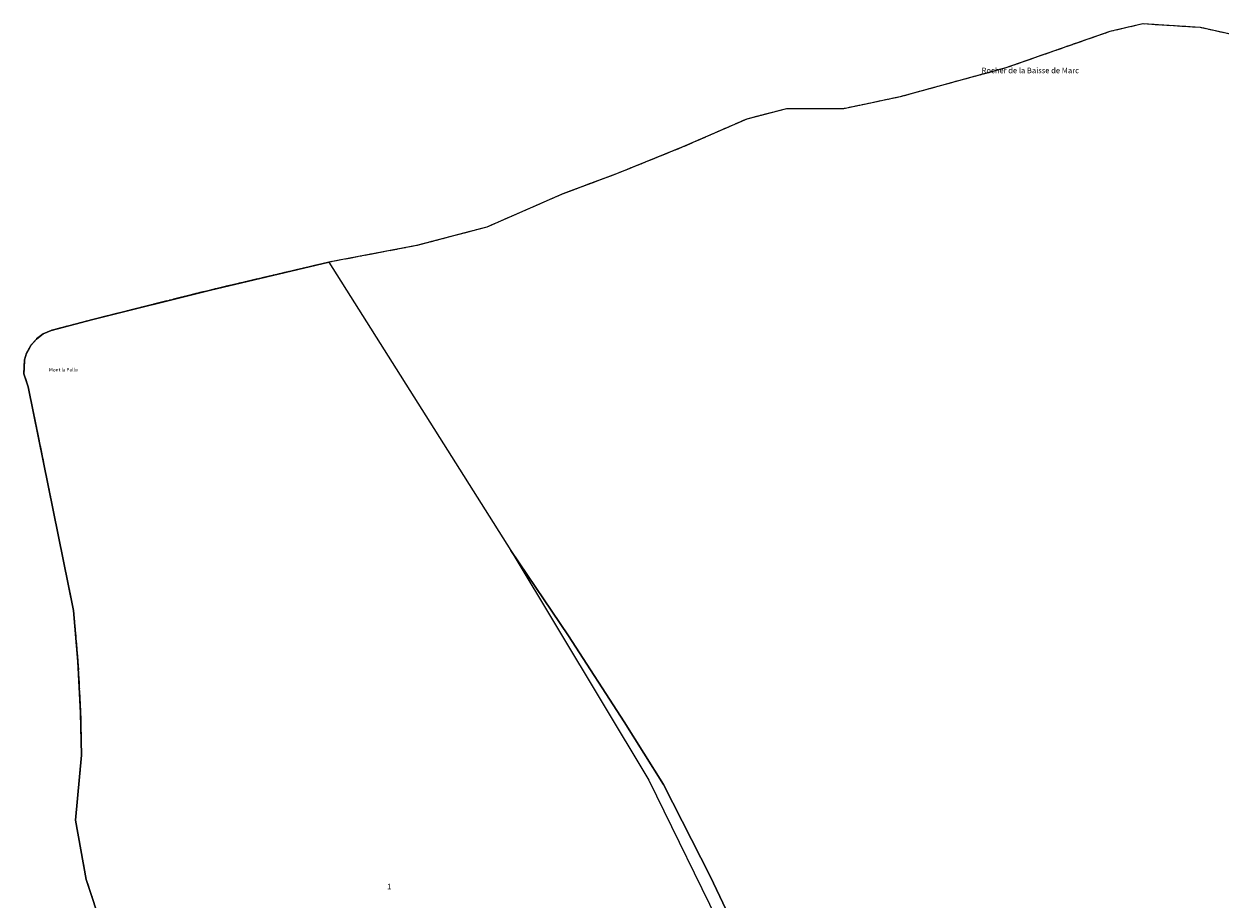
# Model space of a CAD drawing. Units: metres. Extents: x 1043474 to 1054746, y 6331335 to 6346304.
# Drawn here: x 1043490 to 1043922, y 6339385 to 6339701 of the extents above; entities that cross this region are included whole.
import ezdxf
from ezdxf.enums import TextEntityAlignment as Align

# ---------------------------------------------------------------- set-up
doc = ezdxf.new("R2010")
doc.units = ezdxf.units.M
doc.linetypes.add('TOPO2', pattern=[2.4, 2, -0.4])
doc.linetypes.add('TOPO5', pattern=[5.4, 3, -1, 0.4, -1])
for name, color, linetype in [('ig_cad_cote_alti', 37, 'CONTINUOUS'), ('ig_cad_divers_texte', 8, 'CONTINUOUS'), ('ig_cad_hydro', 140, 'CONTINUOUS'), ('ig_cad_lieudit', 7, 'ByLayer'), ('ig_cad_limcom', 1, 'TOPO5'), ('ig_cad_parcel', 3, 'CONTINUOUS'), ('ig_cad_parcel_num', 3, 'CONTINUOUS'), ('ig_cad_section', 20, 'TOPO2')]:
    doc.layers.add(name, color=color, linetype=linetype)
doc.styles.add('Times New Roman', font='times.ttf')

msp = doc.modelspace()

# ---------------------------------------------------------------- linework, layer by layer
at = {"layer": 'ig_cad_hydro'}
msp.add_lwpolyline([(1043914.65, 6339042.59), (1043842.43, 6339178.2), (1043831.44, 6339201.14), (1043781.79, 6339301.46), (1043738.18, 6339393.37), (1043721.25, 6339426.48), (1043707.15, 6339448.99), (1043686.98, 6339480.11), (1043666.23, 6339510.87), (1043716.03, 6339427.96), (1043770.58, 6339316.43), (1043825.04, 6339203.53), (1043839.66, 6339172.04), (1043905.1, 6339052.41), (1043912.24, 6339036.87)], dxfattribs=at)
at = {"layer": 'ig_cad_lieudit'}
msp.add_lwpolyline([(1043948.61, 6339692.08), (1043915.11, 6339699.54), (1043894.21, 6339700.87), (1043882.38, 6339698.13), (1043844.84, 6339685.01), (1043806.66, 6339674.55), (1043786.3, 6339670.25), (1043765.71, 6339670.21), (1043751.3, 6339666.53), (1043728.26, 6339656.47), (1043704.97, 6339647.04), (1043684.96, 6339639.51), (1043657.55, 6339627.55), (1043632.11, 6339620.86), (1043600.47, 6339614.87), (1043557.81, 6339604.86), (1043515.32, 6339594.18), (1043500.35, 6339590.28), (1043497.5, 6339589.01), (1043495, 6339587.16), (1043492.95, 6339584.82), (1043491.45, 6339582.09), (1043490.69, 6339579.64), (1043490.5, 6339574.66), (1043492.03, 6339569.91), (1043508.36, 6339489.17), (1043509.99, 6339470.77), (1043510.96, 6339452.32), (1043511.24, 6339436.97), (1043509.06, 6339413.58), (1043512.94, 6339392.19), (1043524.6, 6339356.89)], dxfattribs=at)
at = {"layer": 'ig_cad_limcom'}
msp.add_lwpolyline([(1043948.61, 6339692.08), (1043915.11, 6339699.54), (1043894.21, 6339700.87), (1043882.38, 6339698.13), (1043844.84, 6339685.01), (1043806.66, 6339674.55), (1043786.3, 6339670.25), (1043765.71, 6339670.21), (1043751.3, 6339666.53), (1043728.26, 6339656.47), (1043704.97, 6339647.04), (1043684.96, 6339639.51), (1043657.55, 6339627.55), (1043632.11, 6339620.86), (1043600.47, 6339614.87), (1043557.81, 6339604.86), (1043515.32, 6339594.18), (1043500.35, 6339590.28), (1043497.5, 6339589.01), (1043495, 6339587.16), (1043492.95, 6339584.82), (1043491.45, 6339582.09), (1043490.69, 6339579.64), (1043490.5, 6339574.66), (1043492.03, 6339569.91), (1043508.36, 6339489.17), (1043509.99, 6339470.77), (1043510.96, 6339452.32), (1043511.24, 6339436.97), (1043509.06, 6339413.58), (1043512.94, 6339392.19), (1043524.6, 6339356.89)], dxfattribs=at)
msp.add_lwpolyline([(1043948.61, 6339692.08), (1043915.11, 6339699.54), (1043894.21, 6339700.87), (1043882.38, 6339698.13), (1043844.84, 6339685.01), (1043806.66, 6339674.55), (1043786.3, 6339670.25), (1043765.71, 6339670.21), (1043751.3, 6339666.53), (1043728.26, 6339656.47), (1043704.97, 6339647.04), (1043684.96, 6339639.51), (1043657.55, 6339627.55), (1043632.11, 6339620.86), (1043600.47, 6339614.87), (1043557.81, 6339604.86), (1043515.32, 6339594.18), (1043500.35, 6339590.28), (1043497.5, 6339589.01), (1043495, 6339587.16), (1043492.95, 6339584.82), (1043491.45, 6339582.09), (1043490.69, 6339579.64), (1043490.5, 6339574.66), (1043492.03, 6339569.91), (1043508.36, 6339489.17), (1043509.99, 6339470.77), (1043510.96, 6339452.32), (1043511.24, 6339436.97), (1043509.06, 6339413.58), (1043512.94, 6339392.19), (1043524.6, 6339356.89)], dxfattribs=at)
msp.add_lwpolyline([(1043948.61, 6339692.08), (1043915.11, 6339699.54), (1043894.21, 6339700.87), (1043882.38, 6339698.13), (1043844.84, 6339685.01), (1043806.66, 6339674.55), (1043786.3, 6339670.25), (1043765.71, 6339670.21), (1043751.3, 6339666.53), (1043728.26, 6339656.47), (1043704.97, 6339647.04), (1043684.96, 6339639.51), (1043657.55, 6339627.55), (1043632.11, 6339620.86), (1043600.47, 6339614.87), (1043557.81, 6339604.86), (1043515.32, 6339594.18), (1043500.35, 6339590.28), (1043497.5, 6339589.01), (1043495, 6339587.16), (1043492.95, 6339584.82), (1043491.45, 6339582.09), (1043490.69, 6339579.64), (1043490.5, 6339574.66), (1043492.03, 6339569.91), (1043508.36, 6339489.17), (1043509.99, 6339470.77), (1043510.96, 6339452.32), (1043511.24, 6339436.97), (1043509.06, 6339413.58), (1043512.94, 6339392.19), (1043524.6, 6339356.89)], dxfattribs=at)
msp.add_lwpolyline([(1043948.61, 6339692.08), (1043915.11, 6339699.54), (1043894.21, 6339700.87), (1043882.38, 6339698.13), (1043844.84, 6339685.01), (1043806.66, 6339674.55), (1043786.3, 6339670.25), (1043765.71, 6339670.21), (1043751.3, 6339666.53), (1043728.26, 6339656.47), (1043704.97, 6339647.04), (1043684.96, 6339639.51), (1043657.55, 6339627.55), (1043632.11, 6339620.86), (1043600.47, 6339614.87), (1043557.81, 6339604.86), (1043515.32, 6339594.18), (1043500.35, 6339590.28), (1043497.5, 6339589.01), (1043495, 6339587.16), (1043492.95, 6339584.82), (1043491.45, 6339582.09), (1043490.69, 6339579.64), (1043490.5, 6339574.66), (1043492.03, 6339569.91), (1043508.36, 6339489.17), (1043509.99, 6339470.77), (1043510.96, 6339452.32), (1043511.24, 6339436.97), (1043509.06, 6339413.58), (1043512.94, 6339392.19), (1043524.6, 6339356.89)], dxfattribs=at)
msp.add_lwpolyline([(1043948.61, 6339692.08), (1043915.11, 6339699.54), (1043894.21, 6339700.87), (1043882.38, 6339698.13), (1043844.84, 6339685.01), (1043806.66, 6339674.55), (1043786.3, 6339670.25), (1043765.71, 6339670.21), (1043751.3, 6339666.53), (1043728.26, 6339656.47), (1043704.97, 6339647.04), (1043684.96, 6339639.51), (1043657.55, 6339627.55), (1043632.11, 6339620.86), (1043600.47, 6339614.87), (1043557.81, 6339604.86), (1043515.32, 6339594.18), (1043500.35, 6339590.28), (1043497.5, 6339589.01), (1043495, 6339587.16), (1043492.95, 6339584.82), (1043491.45, 6339582.09), (1043490.69, 6339579.64), (1043490.5, 6339574.66), (1043492.03, 6339569.91), (1043508.36, 6339489.17), (1043509.99, 6339470.77), (1043510.96, 6339452.32), (1043511.24, 6339436.97), (1043509.06, 6339413.58), (1043512.94, 6339392.19), (1043524.6, 6339356.89)], dxfattribs=at)
msp.add_lwpolyline([(1043948.61, 6339692.08), (1043915.11, 6339699.54), (1043894.21, 6339700.87), (1043882.38, 6339698.13), (1043844.84, 6339685.01), (1043806.66, 6339674.55), (1043786.3, 6339670.25), (1043765.71, 6339670.21), (1043751.3, 6339666.53), (1043728.26, 6339656.47), (1043704.97, 6339647.04), (1043684.96, 6339639.51), (1043657.55, 6339627.55), (1043632.11, 6339620.86), (1043600.47, 6339614.87), (1043557.81, 6339604.86), (1043515.32, 6339594.18), (1043500.35, 6339590.28), (1043497.5, 6339589.01), (1043495, 6339587.16), (1043492.95, 6339584.82), (1043491.45, 6339582.09), (1043490.69, 6339579.64), (1043490.5, 6339574.66), (1043492.03, 6339569.91), (1043508.36, 6339489.17), (1043509.99, 6339470.77), (1043510.96, 6339452.32), (1043511.24, 6339436.97), (1043509.06, 6339413.58), (1043512.94, 6339392.19), (1043524.6, 6339356.89)], dxfattribs=at)
msp.add_lwpolyline([(1043948.61, 6339692.08), (1043915.11, 6339699.54), (1043894.21, 6339700.87), (1043882.38, 6339698.13), (1043844.84, 6339685.01), (1043806.66, 6339674.55), (1043786.3, 6339670.25), (1043765.71, 6339670.21), (1043751.3, 6339666.53), (1043728.26, 6339656.47), (1043704.97, 6339647.04), (1043684.96, 6339639.51), (1043657.55, 6339627.55), (1043632.11, 6339620.86), (1043600.47, 6339614.87), (1043557.81, 6339604.86), (1043515.32, 6339594.18), (1043500.35, 6339590.28), (1043497.5, 6339589.01), (1043495, 6339587.16), (1043492.95, 6339584.82), (1043491.45, 6339582.09), (1043490.69, 6339579.64), (1043490.5, 6339574.66), (1043492.03, 6339569.91), (1043508.36, 6339489.17), (1043509.99, 6339470.77), (1043510.96, 6339452.32), (1043511.24, 6339436.97), (1043509.06, 6339413.58), (1043512.94, 6339392.19), (1043524.6, 6339356.89)], dxfattribs=at)
msp.add_lwpolyline([(1043948.61, 6339692.08), (1043915.11, 6339699.54), (1043894.21, 6339700.87), (1043882.38, 6339698.13), (1043844.84, 6339685.01), (1043806.66, 6339674.55), (1043786.3, 6339670.25), (1043765.71, 6339670.21), (1043751.3, 6339666.53), (1043728.26, 6339656.47), (1043704.97, 6339647.04), (1043684.96, 6339639.51), (1043657.55, 6339627.55), (1043632.11, 6339620.86), (1043600.47, 6339614.87), (1043557.81, 6339604.86), (1043515.32, 6339594.18), (1043500.35, 6339590.28), (1043497.5, 6339589.01), (1043495, 6339587.16), (1043492.95, 6339584.82), (1043491.45, 6339582.09), (1043490.69, 6339579.64), (1043490.5, 6339574.66), (1043492.03, 6339569.91), (1043508.36, 6339489.17), (1043509.99, 6339470.77), (1043510.96, 6339452.32), (1043511.24, 6339436.97), (1043509.06, 6339413.58), (1043512.94, 6339392.19), (1043524.6, 6339356.89)], dxfattribs=at)
msp.add_lwpolyline([(1043948.61, 6339692.08), (1043915.11, 6339699.54), (1043894.21, 6339700.87), (1043882.38, 6339698.13), (1043844.84, 6339685.01), (1043806.66, 6339674.55), (1043786.3, 6339670.25), (1043765.71, 6339670.21), (1043751.3, 6339666.53), (1043728.26, 6339656.47), (1043704.97, 6339647.04), (1043684.96, 6339639.51), (1043657.55, 6339627.55), (1043632.11, 6339620.86), (1043600.47, 6339614.87), (1043557.81, 6339604.86), (1043515.32, 6339594.18), (1043500.35, 6339590.28), (1043497.5, 6339589.01), (1043495, 6339587.16), (1043492.95, 6339584.82), (1043491.45, 6339582.09), (1043490.69, 6339579.64), (1043490.5, 6339574.66), (1043492.03, 6339569.91), (1043508.36, 6339489.17), (1043509.99, 6339470.77), (1043510.96, 6339452.32), (1043511.24, 6339436.97), (1043509.06, 6339413.58), (1043512.94, 6339392.19), (1043524.6, 6339356.89)], dxfattribs=at)
msp.add_lwpolyline([(1043948.61, 6339692.08), (1043915.11, 6339699.54), (1043894.21, 6339700.87), (1043882.38, 6339698.13), (1043844.84, 6339685.01), (1043806.66, 6339674.55), (1043786.3, 6339670.25), (1043765.71, 6339670.21), (1043751.3, 6339666.53), (1043728.26, 6339656.47), (1043704.97, 6339647.04), (1043684.96, 6339639.51), (1043657.55, 6339627.55), (1043632.11, 6339620.86), (1043600.47, 6339614.87), (1043557.81, 6339604.86), (1043515.32, 6339594.18), (1043500.35, 6339590.28), (1043497.5, 6339589.01), (1043495, 6339587.16), (1043492.95, 6339584.82), (1043491.45, 6339582.09), (1043490.69, 6339579.64), (1043490.5, 6339574.66), (1043492.03, 6339569.91), (1043508.36, 6339489.17), (1043509.99, 6339470.77), (1043510.96, 6339452.32), (1043511.24, 6339436.97), (1043509.06, 6339413.58), (1043512.94, 6339392.19), (1043524.6, 6339356.89)], dxfattribs=at)
msp.add_lwpolyline([(1043948.61, 6339692.08), (1043915.11, 6339699.54), (1043894.21, 6339700.87), (1043882.38, 6339698.13), (1043844.84, 6339685.01), (1043806.66, 6339674.55), (1043786.3, 6339670.25), (1043765.71, 6339670.21), (1043751.3, 6339666.53), (1043728.26, 6339656.47), (1043704.97, 6339647.04), (1043684.96, 6339639.51), (1043657.55, 6339627.55), (1043632.11, 6339620.86), (1043600.47, 6339614.87), (1043557.81, 6339604.86), (1043515.32, 6339594.18), (1043500.35, 6339590.28), (1043497.5, 6339589.01), (1043495, 6339587.16), (1043492.95, 6339584.82), (1043491.45, 6339582.09), (1043490.69, 6339579.64), (1043490.5, 6339574.66), (1043492.03, 6339569.91), (1043508.36, 6339489.17), (1043509.99, 6339470.77), (1043510.96, 6339452.32), (1043511.24, 6339436.97), (1043509.06, 6339413.58), (1043512.94, 6339392.19), (1043524.6, 6339356.89)], dxfattribs=at)
msp.add_lwpolyline([(1043948.61, 6339692.08), (1043915.11, 6339699.54), (1043894.21, 6339700.87), (1043882.38, 6339698.13), (1043844.84, 6339685.01), (1043806.66, 6339674.55), (1043786.3, 6339670.25), (1043765.71, 6339670.21), (1043751.3, 6339666.53), (1043728.26, 6339656.47), (1043704.97, 6339647.04), (1043684.96, 6339639.51), (1043657.55, 6339627.55), (1043632.11, 6339620.86), (1043600.47, 6339614.87), (1043557.81, 6339604.86), (1043515.32, 6339594.18), (1043500.35, 6339590.28), (1043497.5, 6339589.01), (1043495, 6339587.16), (1043492.95, 6339584.82), (1043491.45, 6339582.09), (1043490.69, 6339579.64), (1043490.5, 6339574.66), (1043492.03, 6339569.91), (1043508.36, 6339489.17), (1043509.99, 6339470.77), (1043510.96, 6339452.32), (1043511.24, 6339436.97), (1043509.06, 6339413.58), (1043512.94, 6339392.19), (1043524.6, 6339356.89)], dxfattribs=at)
msp.add_lwpolyline([(1043948.61, 6339692.08), (1043915.11, 6339699.54), (1043894.21, 6339700.87), (1043882.38, 6339698.13), (1043844.84, 6339685.01), (1043806.66, 6339674.55), (1043786.3, 6339670.25), (1043765.71, 6339670.21), (1043751.3, 6339666.53), (1043728.26, 6339656.47), (1043704.97, 6339647.04), (1043684.96, 6339639.51), (1043657.55, 6339627.55), (1043632.11, 6339620.86), (1043600.47, 6339614.87), (1043557.81, 6339604.86), (1043515.32, 6339594.18), (1043500.35, 6339590.28), (1043497.5, 6339589.01), (1043495, 6339587.16), (1043492.95, 6339584.82), (1043491.45, 6339582.09), (1043490.69, 6339579.64), (1043490.5, 6339574.66), (1043492.03, 6339569.91), (1043508.36, 6339489.17), (1043509.99, 6339470.77), (1043510.96, 6339452.32), (1043511.24, 6339436.97), (1043509.06, 6339413.58), (1043512.94, 6339392.19), (1043524.6, 6339356.89)], dxfattribs=at)
msp.add_lwpolyline([(1043948.61, 6339692.08), (1043915.11, 6339699.54), (1043894.21, 6339700.87), (1043882.38, 6339698.13), (1043844.84, 6339685.01), (1043806.66, 6339674.55), (1043786.3, 6339670.25), (1043765.71, 6339670.21), (1043751.3, 6339666.53), (1043728.26, 6339656.47), (1043704.97, 6339647.04), (1043684.96, 6339639.51), (1043657.55, 6339627.55), (1043632.11, 6339620.86), (1043600.47, 6339614.87), (1043557.81, 6339604.86), (1043515.32, 6339594.18), (1043500.35, 6339590.28), (1043497.5, 6339589.01), (1043495, 6339587.16), (1043492.95, 6339584.82), (1043491.45, 6339582.09), (1043490.69, 6339579.64), (1043490.5, 6339574.66), (1043492.03, 6339569.91), (1043508.36, 6339489.17), (1043509.99, 6339470.77), (1043510.96, 6339452.32), (1043511.24, 6339436.97), (1043509.06, 6339413.58), (1043512.94, 6339392.19), (1043524.6, 6339356.89)], dxfattribs=at)
msp.add_lwpolyline([(1043948.61, 6339692.08), (1043915.11, 6339699.54), (1043894.21, 6339700.87), (1043882.38, 6339698.13), (1043844.84, 6339685.01), (1043806.66, 6339674.55), (1043786.3, 6339670.25), (1043765.71, 6339670.21), (1043751.3, 6339666.53), (1043728.26, 6339656.47), (1043704.97, 6339647.04), (1043684.96, 6339639.51), (1043657.55, 6339627.55), (1043632.11, 6339620.86), (1043600.47, 6339614.87), (1043557.81, 6339604.86), (1043515.32, 6339594.18), (1043500.35, 6339590.28), (1043497.5, 6339589.01), (1043495, 6339587.16), (1043492.95, 6339584.82), (1043491.45, 6339582.09), (1043490.69, 6339579.64), (1043490.5, 6339574.66), (1043492.03, 6339569.91), (1043508.36, 6339489.17), (1043509.99, 6339470.77), (1043510.96, 6339452.32), (1043511.24, 6339436.97), (1043509.06, 6339413.58), (1043512.94, 6339392.19), (1043524.6, 6339356.89)], dxfattribs=at)
msp.add_lwpolyline([(1043948.61, 6339692.08), (1043915.11, 6339699.54), (1043894.21, 6339700.87), (1043882.38, 6339698.13), (1043844.84, 6339685.01), (1043806.66, 6339674.55), (1043786.3, 6339670.25), (1043765.71, 6339670.21), (1043751.3, 6339666.53), (1043728.26, 6339656.47), (1043704.97, 6339647.04), (1043684.96, 6339639.51), (1043657.55, 6339627.55), (1043632.11, 6339620.86), (1043600.47, 6339614.87), (1043557.81, 6339604.86), (1043515.32, 6339594.18), (1043500.35, 6339590.28), (1043497.5, 6339589.01), (1043495, 6339587.16), (1043492.95, 6339584.82), (1043491.45, 6339582.09), (1043490.69, 6339579.64), (1043490.5, 6339574.66), (1043492.03, 6339569.91), (1043508.36, 6339489.17), (1043509.99, 6339470.77), (1043510.96, 6339452.32), (1043511.24, 6339436.97), (1043509.06, 6339413.58), (1043512.94, 6339392.19), (1043524.6, 6339356.89)], dxfattribs=at)
msp.add_lwpolyline([(1043948.61, 6339692.08), (1043915.11, 6339699.54), (1043894.21, 6339700.87), (1043882.38, 6339698.13), (1043844.84, 6339685.01), (1043806.66, 6339674.55), (1043786.3, 6339670.25), (1043765.71, 6339670.21), (1043751.3, 6339666.53), (1043728.26, 6339656.47), (1043704.97, 6339647.04), (1043684.96, 6339639.51), (1043657.55, 6339627.55), (1043632.11, 6339620.86), (1043600.47, 6339614.87), (1043557.81, 6339604.86), (1043515.32, 6339594.18), (1043500.35, 6339590.28), (1043497.5, 6339589.01), (1043495, 6339587.16), (1043492.95, 6339584.82), (1043491.45, 6339582.09), (1043490.69, 6339579.64), (1043490.5, 6339574.66), (1043492.03, 6339569.91), (1043508.36, 6339489.17), (1043509.99, 6339470.77), (1043510.96, 6339452.32), (1043511.24, 6339436.97), (1043509.06, 6339413.58), (1043512.94, 6339392.19), (1043524.6, 6339356.89)], dxfattribs=at)
msp.add_lwpolyline([(1043948.61, 6339692.08), (1043915.11, 6339699.54), (1043894.21, 6339700.87), (1043882.38, 6339698.13), (1043844.84, 6339685.01), (1043806.66, 6339674.55), (1043786.3, 6339670.25), (1043765.71, 6339670.21), (1043751.3, 6339666.53), (1043728.26, 6339656.47), (1043704.97, 6339647.04), (1043684.96, 6339639.51), (1043657.55, 6339627.55), (1043632.11, 6339620.86), (1043600.47, 6339614.87), (1043557.81, 6339604.86), (1043515.32, 6339594.18), (1043500.35, 6339590.28), (1043497.5, 6339589.01), (1043495, 6339587.16), (1043492.95, 6339584.82), (1043491.45, 6339582.09), (1043490.69, 6339579.64), (1043490.5, 6339574.66), (1043492.03, 6339569.91), (1043508.36, 6339489.17), (1043509.99, 6339470.77), (1043510.96, 6339452.32), (1043511.24, 6339436.97), (1043509.06, 6339413.58), (1043512.94, 6339392.19), (1043524.6, 6339356.89)], dxfattribs=at)
msp.add_lwpolyline([(1043948.61, 6339692.08), (1043915.11, 6339699.54), (1043894.21, 6339700.87), (1043882.38, 6339698.13), (1043844.84, 6339685.01), (1043806.66, 6339674.55), (1043786.3, 6339670.25), (1043765.71, 6339670.21), (1043751.3, 6339666.53), (1043728.26, 6339656.47), (1043704.97, 6339647.04), (1043684.96, 6339639.51), (1043657.55, 6339627.55), (1043632.11, 6339620.86), (1043600.47, 6339614.87), (1043557.81, 6339604.86), (1043515.32, 6339594.18), (1043500.35, 6339590.28), (1043497.5, 6339589.01), (1043495, 6339587.16), (1043492.95, 6339584.82), (1043491.45, 6339582.09), (1043490.69, 6339579.64), (1043490.5, 6339574.66), (1043492.03, 6339569.91), (1043508.36, 6339489.17), (1043509.99, 6339470.77), (1043510.96, 6339452.32), (1043511.24, 6339436.97), (1043509.06, 6339413.58), (1043512.94, 6339392.19), (1043524.6, 6339356.89)], dxfattribs=at)
msp.add_lwpolyline([(1043948.61, 6339692.08), (1043915.11, 6339699.54), (1043894.21, 6339700.87), (1043882.38, 6339698.13), (1043844.84, 6339685.01), (1043806.66, 6339674.55), (1043786.3, 6339670.25), (1043765.71, 6339670.21), (1043751.3, 6339666.53), (1043728.26, 6339656.47), (1043704.97, 6339647.04), (1043684.96, 6339639.51), (1043657.55, 6339627.55), (1043632.11, 6339620.86), (1043600.47, 6339614.87), (1043557.81, 6339604.86), (1043515.32, 6339594.18), (1043500.35, 6339590.28), (1043497.5, 6339589.01), (1043495, 6339587.16), (1043492.95, 6339584.82), (1043491.45, 6339582.09), (1043490.69, 6339579.64), (1043490.5, 6339574.66), (1043492.03, 6339569.91), (1043508.36, 6339489.17), (1043509.99, 6339470.77), (1043510.96, 6339452.32), (1043511.24, 6339436.97), (1043509.06, 6339413.58), (1043512.94, 6339392.19), (1043524.6, 6339356.89)], dxfattribs=at)
msp.add_lwpolyline([(1043948.61, 6339692.08), (1043915.11, 6339699.54), (1043894.21, 6339700.87), (1043882.38, 6339698.13), (1043844.84, 6339685.01), (1043806.66, 6339674.55), (1043786.3, 6339670.25), (1043765.71, 6339670.21), (1043751.3, 6339666.53), (1043728.26, 6339656.47), (1043704.97, 6339647.04), (1043684.96, 6339639.51), (1043657.55, 6339627.55), (1043632.11, 6339620.86), (1043600.47, 6339614.87), (1043557.81, 6339604.86), (1043515.32, 6339594.18), (1043500.35, 6339590.28), (1043497.5, 6339589.01), (1043495, 6339587.16), (1043492.95, 6339584.82), (1043491.45, 6339582.09), (1043490.69, 6339579.64), (1043490.5, 6339574.66), (1043492.03, 6339569.91), (1043508.36, 6339489.17), (1043509.99, 6339470.77), (1043510.96, 6339452.32), (1043511.24, 6339436.97), (1043509.06, 6339413.58), (1043512.94, 6339392.19), (1043524.6, 6339356.89)], dxfattribs=at)
msp.add_lwpolyline([(1043948.61, 6339692.08), (1043915.11, 6339699.54), (1043894.21, 6339700.87), (1043882.38, 6339698.13), (1043844.84, 6339685.01), (1043806.66, 6339674.55), (1043786.3, 6339670.25), (1043765.71, 6339670.21), (1043751.3, 6339666.53), (1043728.26, 6339656.47), (1043704.97, 6339647.04), (1043684.96, 6339639.51), (1043657.55, 6339627.55), (1043632.11, 6339620.86), (1043600.47, 6339614.87), (1043557.81, 6339604.86), (1043515.32, 6339594.18), (1043500.35, 6339590.28), (1043497.5, 6339589.01), (1043495, 6339587.16), (1043492.95, 6339584.82), (1043491.45, 6339582.09), (1043490.69, 6339579.64), (1043490.5, 6339574.66), (1043492.03, 6339569.91), (1043508.36, 6339489.17), (1043509.99, 6339470.77), (1043510.96, 6339452.32), (1043511.24, 6339436.97), (1043509.06, 6339413.58), (1043512.94, 6339392.19), (1043524.6, 6339356.89)], dxfattribs=at)
msp.add_lwpolyline([(1043948.61, 6339692.08), (1043915.11, 6339699.54), (1043894.21, 6339700.87), (1043882.38, 6339698.13), (1043844.84, 6339685.01), (1043806.66, 6339674.55), (1043786.3, 6339670.25), (1043765.71, 6339670.21), (1043751.3, 6339666.53), (1043728.26, 6339656.47), (1043704.97, 6339647.04), (1043684.96, 6339639.51), (1043657.55, 6339627.55), (1043632.11, 6339620.86), (1043600.47, 6339614.87), (1043557.81, 6339604.86), (1043515.32, 6339594.18), (1043500.35, 6339590.28), (1043497.5, 6339589.01), (1043495, 6339587.16), (1043492.95, 6339584.82), (1043491.45, 6339582.09), (1043490.69, 6339579.64), (1043490.5, 6339574.66), (1043492.03, 6339569.91), (1043508.36, 6339489.17), (1043509.99, 6339470.77), (1043510.96, 6339452.32), (1043511.24, 6339436.97), (1043509.06, 6339413.58), (1043512.94, 6339392.19), (1043524.6, 6339356.89)], dxfattribs=at)
msp.add_lwpolyline([(1043948.61, 6339692.08), (1043915.11, 6339699.54), (1043894.21, 6339700.87), (1043882.38, 6339698.13), (1043844.84, 6339685.01), (1043806.66, 6339674.55), (1043786.3, 6339670.25), (1043765.71, 6339670.21), (1043751.3, 6339666.53), (1043728.26, 6339656.47), (1043704.97, 6339647.04), (1043684.96, 6339639.51), (1043657.55, 6339627.55), (1043632.11, 6339620.86), (1043600.47, 6339614.87), (1043557.81, 6339604.86), (1043515.32, 6339594.18), (1043500.35, 6339590.28), (1043497.5, 6339589.01), (1043495, 6339587.16), (1043492.95, 6339584.82), (1043491.45, 6339582.09), (1043490.69, 6339579.64), (1043490.5, 6339574.66), (1043492.03, 6339569.91), (1043508.36, 6339489.17), (1043509.99, 6339470.77), (1043510.96, 6339452.32), (1043511.24, 6339436.97), (1043509.06, 6339413.58), (1043512.94, 6339392.19), (1043524.6, 6339356.89)], dxfattribs=at)
msp.add_lwpolyline([(1043948.61, 6339692.08), (1043915.11, 6339699.54), (1043894.21, 6339700.87), (1043882.38, 6339698.13), (1043844.84, 6339685.01), (1043806.66, 6339674.55), (1043786.3, 6339670.25), (1043765.71, 6339670.21), (1043751.3, 6339666.53), (1043728.26, 6339656.47), (1043704.97, 6339647.04), (1043684.96, 6339639.51), (1043657.55, 6339627.55), (1043632.11, 6339620.86), (1043600.47, 6339614.87), (1043557.81, 6339604.86), (1043515.32, 6339594.18), (1043500.35, 6339590.28), (1043497.5, 6339589.01), (1043495, 6339587.16), (1043492.95, 6339584.82), (1043491.45, 6339582.09), (1043490.69, 6339579.64), (1043490.5, 6339574.66), (1043492.03, 6339569.91), (1043508.36, 6339489.17), (1043509.99, 6339470.77), (1043510.96, 6339452.32), (1043511.24, 6339436.97), (1043509.06, 6339413.58), (1043512.94, 6339392.19), (1043524.6, 6339356.89)], dxfattribs=at)
msp.add_lwpolyline([(1043948.61, 6339692.08), (1043915.11, 6339699.54), (1043894.21, 6339700.87), (1043882.38, 6339698.13), (1043844.84, 6339685.01), (1043806.66, 6339674.55), (1043786.3, 6339670.25), (1043765.71, 6339670.21), (1043751.3, 6339666.53), (1043728.26, 6339656.47), (1043704.97, 6339647.04), (1043684.96, 6339639.51), (1043657.55, 6339627.55), (1043632.11, 6339620.86), (1043600.47, 6339614.87), (1043557.81, 6339604.86), (1043515.32, 6339594.18), (1043500.35, 6339590.28), (1043497.5, 6339589.01), (1043495, 6339587.16), (1043492.95, 6339584.82), (1043491.45, 6339582.09), (1043490.69, 6339579.64), (1043490.5, 6339574.66), (1043492.03, 6339569.91), (1043508.36, 6339489.17), (1043509.99, 6339470.77), (1043510.96, 6339452.32), (1043511.24, 6339436.97), (1043509.06, 6339413.58), (1043512.94, 6339392.19), (1043524.6, 6339356.89)], dxfattribs=at)
msp.add_lwpolyline([(1043948.61, 6339692.08), (1043915.11, 6339699.54), (1043894.21, 6339700.87), (1043882.38, 6339698.13), (1043844.84, 6339685.01), (1043806.66, 6339674.55), (1043786.3, 6339670.25), (1043765.71, 6339670.21), (1043751.3, 6339666.53), (1043728.26, 6339656.47), (1043704.97, 6339647.04), (1043684.96, 6339639.51), (1043657.55, 6339627.55), (1043632.11, 6339620.86), (1043600.47, 6339614.87), (1043557.81, 6339604.86), (1043515.32, 6339594.18), (1043500.35, 6339590.28), (1043497.5, 6339589.01), (1043495, 6339587.16), (1043492.95, 6339584.82), (1043491.45, 6339582.09), (1043490.69, 6339579.64), (1043490.5, 6339574.66), (1043492.03, 6339569.91), (1043508.36, 6339489.17), (1043509.99, 6339470.77), (1043510.96, 6339452.32), (1043511.24, 6339436.97), (1043509.06, 6339413.58), (1043512.94, 6339392.19), (1043524.6, 6339356.89)], dxfattribs=at)
msp.add_lwpolyline([(1043948.61, 6339692.08), (1043915.11, 6339699.54), (1043894.21, 6339700.87), (1043882.38, 6339698.13), (1043844.84, 6339685.01), (1043806.66, 6339674.55), (1043786.3, 6339670.25), (1043765.71, 6339670.21), (1043751.3, 6339666.53), (1043728.26, 6339656.47), (1043704.97, 6339647.04), (1043684.96, 6339639.51), (1043657.55, 6339627.55), (1043632.11, 6339620.86), (1043600.47, 6339614.87), (1043557.81, 6339604.86), (1043515.32, 6339594.18), (1043500.35, 6339590.28), (1043497.5, 6339589.01), (1043495, 6339587.16), (1043492.95, 6339584.82), (1043491.45, 6339582.09), (1043490.69, 6339579.64), (1043490.5, 6339574.66), (1043492.03, 6339569.91), (1043508.36, 6339489.17), (1043509.99, 6339470.77), (1043510.96, 6339452.32), (1043511.24, 6339436.97), (1043509.06, 6339413.58), (1043512.94, 6339392.19), (1043524.6, 6339356.89)], dxfattribs=at)
msp.add_lwpolyline([(1043948.61, 6339692.08), (1043915.11, 6339699.54), (1043894.21, 6339700.87), (1043882.38, 6339698.13), (1043844.84, 6339685.01), (1043806.66, 6339674.55), (1043786.3, 6339670.25), (1043765.71, 6339670.21), (1043751.3, 6339666.53), (1043728.26, 6339656.47), (1043704.97, 6339647.04), (1043684.96, 6339639.51), (1043657.55, 6339627.55), (1043632.11, 6339620.86), (1043600.47, 6339614.87), (1043557.81, 6339604.86), (1043515.32, 6339594.18), (1043500.35, 6339590.28), (1043497.5, 6339589.01), (1043495, 6339587.16), (1043492.95, 6339584.82), (1043491.45, 6339582.09), (1043490.69, 6339579.64), (1043490.5, 6339574.66), (1043492.03, 6339569.91), (1043508.36, 6339489.17), (1043509.99, 6339470.77), (1043510.96, 6339452.32), (1043511.24, 6339436.97), (1043509.06, 6339413.58), (1043512.94, 6339392.19), (1043524.6, 6339356.89)], dxfattribs=at)
msp.add_lwpolyline([(1043948.61, 6339692.08), (1043915.11, 6339699.54), (1043894.21, 6339700.87), (1043882.38, 6339698.13), (1043844.84, 6339685.01), (1043806.66, 6339674.55), (1043786.3, 6339670.25), (1043765.71, 6339670.21), (1043751.3, 6339666.53), (1043728.26, 6339656.47), (1043704.97, 6339647.04), (1043684.96, 6339639.51), (1043657.55, 6339627.55), (1043632.11, 6339620.86), (1043600.47, 6339614.87), (1043557.81, 6339604.86), (1043515.32, 6339594.18), (1043500.35, 6339590.28), (1043497.5, 6339589.01), (1043495, 6339587.16), (1043492.95, 6339584.82), (1043491.45, 6339582.09), (1043490.69, 6339579.64), (1043490.5, 6339574.66), (1043492.03, 6339569.91), (1043508.36, 6339489.17), (1043509.99, 6339470.77), (1043510.96, 6339452.32), (1043511.24, 6339436.97), (1043509.06, 6339413.58), (1043512.94, 6339392.19), (1043524.6, 6339356.89)], dxfattribs=at)
msp.add_lwpolyline([(1043948.61, 6339692.08), (1043915.11, 6339699.54), (1043894.21, 6339700.87), (1043882.38, 6339698.13), (1043844.84, 6339685.01), (1043806.66, 6339674.55), (1043786.3, 6339670.25), (1043765.71, 6339670.21), (1043751.3, 6339666.53), (1043728.26, 6339656.47), (1043704.97, 6339647.04), (1043684.96, 6339639.51), (1043657.55, 6339627.55), (1043632.11, 6339620.86), (1043600.47, 6339614.87), (1043557.81, 6339604.86), (1043515.32, 6339594.18), (1043500.35, 6339590.28), (1043497.5, 6339589.01), (1043495, 6339587.16), (1043492.95, 6339584.82), (1043491.45, 6339582.09), (1043490.69, 6339579.64), (1043490.5, 6339574.66), (1043492.03, 6339569.91), (1043508.36, 6339489.17), (1043509.99, 6339470.77), (1043510.96, 6339452.32), (1043511.24, 6339436.97), (1043509.06, 6339413.58), (1043512.94, 6339392.19), (1043524.6, 6339356.89)], dxfattribs=at)
msp.add_lwpolyline([(1043948.61, 6339692.08), (1043915.11, 6339699.54), (1043894.21, 6339700.87), (1043882.38, 6339698.13), (1043844.84, 6339685.01), (1043806.66, 6339674.55), (1043786.3, 6339670.25), (1043765.71, 6339670.21), (1043751.3, 6339666.53), (1043728.26, 6339656.47), (1043704.97, 6339647.04), (1043684.96, 6339639.51), (1043657.55, 6339627.55), (1043632.11, 6339620.86), (1043600.47, 6339614.87), (1043557.81, 6339604.86), (1043515.32, 6339594.18), (1043500.35, 6339590.28), (1043497.5, 6339589.01), (1043495, 6339587.16), (1043492.95, 6339584.82), (1043491.45, 6339582.09), (1043490.69, 6339579.64), (1043490.5, 6339574.66), (1043492.03, 6339569.91), (1043508.36, 6339489.17), (1043509.99, 6339470.77), (1043510.96, 6339452.32), (1043511.24, 6339436.97), (1043509.06, 6339413.58), (1043512.94, 6339392.19), (1043524.6, 6339356.89)], dxfattribs=at)
msp.add_lwpolyline([(1043948.61, 6339692.08), (1043915.11, 6339699.54), (1043894.21, 6339700.87), (1043882.38, 6339698.13), (1043844.84, 6339685.01), (1043806.66, 6339674.55), (1043786.3, 6339670.25), (1043765.71, 6339670.21), (1043751.3, 6339666.53), (1043728.26, 6339656.47), (1043704.97, 6339647.04), (1043684.96, 6339639.51), (1043657.55, 6339627.55), (1043632.11, 6339620.86), (1043600.47, 6339614.87), (1043557.81, 6339604.86), (1043515.32, 6339594.18), (1043500.35, 6339590.28), (1043497.5, 6339589.01), (1043495, 6339587.16), (1043492.95, 6339584.82), (1043491.45, 6339582.09), (1043490.69, 6339579.64), (1043490.5, 6339574.66), (1043492.03, 6339569.91), (1043508.36, 6339489.17), (1043509.99, 6339470.77), (1043510.96, 6339452.32), (1043511.24, 6339436.97), (1043509.06, 6339413.58), (1043512.94, 6339392.19), (1043524.6, 6339356.89)], dxfattribs=at)
msp.add_lwpolyline([(1043948.61, 6339692.08), (1043915.11, 6339699.54), (1043894.21, 6339700.87), (1043882.38, 6339698.13), (1043844.84, 6339685.01), (1043806.66, 6339674.55), (1043786.3, 6339670.25), (1043765.71, 6339670.21), (1043751.3, 6339666.53), (1043728.26, 6339656.47), (1043704.97, 6339647.04), (1043684.96, 6339639.51), (1043657.55, 6339627.55), (1043632.11, 6339620.86), (1043600.47, 6339614.87), (1043557.81, 6339604.86), (1043515.32, 6339594.18), (1043500.35, 6339590.28), (1043497.5, 6339589.01), (1043495, 6339587.16), (1043492.95, 6339584.82), (1043491.45, 6339582.09), (1043490.69, 6339579.64), (1043490.5, 6339574.66), (1043492.03, 6339569.91), (1043508.36, 6339489.17), (1043509.99, 6339470.77), (1043510.96, 6339452.32), (1043511.24, 6339436.97), (1043509.06, 6339413.58), (1043512.94, 6339392.19), (1043524.6, 6339356.89)], dxfattribs=at)
msp.add_lwpolyline([(1043948.61, 6339692.08), (1043915.11, 6339699.54), (1043894.21, 6339700.87), (1043882.38, 6339698.13), (1043844.84, 6339685.01), (1043806.66, 6339674.55), (1043786.3, 6339670.25), (1043765.71, 6339670.21), (1043751.3, 6339666.53), (1043728.26, 6339656.47), (1043704.97, 6339647.04), (1043684.96, 6339639.51), (1043657.55, 6339627.55), (1043632.11, 6339620.86), (1043600.47, 6339614.87), (1043557.81, 6339604.86), (1043515.32, 6339594.18), (1043500.35, 6339590.28), (1043497.5, 6339589.01), (1043495, 6339587.16), (1043492.95, 6339584.82), (1043491.45, 6339582.09), (1043490.69, 6339579.64), (1043490.5, 6339574.66), (1043492.03, 6339569.91), (1043508.36, 6339489.17), (1043509.99, 6339470.77), (1043510.96, 6339452.32), (1043511.24, 6339436.97), (1043509.06, 6339413.58), (1043512.94, 6339392.19), (1043524.6, 6339356.89)], dxfattribs=at)
msp.add_lwpolyline([(1043948.61, 6339692.08), (1043915.11, 6339699.54), (1043894.21, 6339700.87), (1043882.38, 6339698.13), (1043844.84, 6339685.01), (1043806.66, 6339674.55), (1043786.3, 6339670.25), (1043765.71, 6339670.21), (1043751.3, 6339666.53), (1043728.26, 6339656.47), (1043704.97, 6339647.04), (1043684.96, 6339639.51), (1043657.55, 6339627.55), (1043632.11, 6339620.86), (1043600.47, 6339614.87), (1043557.81, 6339604.86), (1043515.32, 6339594.18), (1043500.35, 6339590.28), (1043497.5, 6339589.01), (1043495, 6339587.16), (1043492.95, 6339584.82), (1043491.45, 6339582.09), (1043490.69, 6339579.64), (1043490.5, 6339574.66), (1043492.03, 6339569.91), (1043508.36, 6339489.17), (1043509.99, 6339470.77), (1043510.96, 6339452.32), (1043511.24, 6339436.97), (1043509.06, 6339413.58), (1043512.94, 6339392.19), (1043524.6, 6339356.89)], dxfattribs=at)
msp.add_lwpolyline([(1043948.61, 6339692.08), (1043915.11, 6339699.54), (1043894.21, 6339700.87), (1043882.38, 6339698.13), (1043844.84, 6339685.01), (1043806.66, 6339674.55), (1043786.3, 6339670.25), (1043765.71, 6339670.21), (1043751.3, 6339666.53), (1043728.26, 6339656.47), (1043704.97, 6339647.04), (1043684.96, 6339639.51), (1043657.55, 6339627.55), (1043632.11, 6339620.86), (1043600.47, 6339614.87), (1043557.81, 6339604.86), (1043515.32, 6339594.18), (1043500.35, 6339590.28), (1043497.5, 6339589.01), (1043495, 6339587.16), (1043492.95, 6339584.82), (1043491.45, 6339582.09), (1043490.69, 6339579.64), (1043490.5, 6339574.66), (1043492.03, 6339569.91), (1043508.36, 6339489.17), (1043509.99, 6339470.77), (1043510.96, 6339452.32), (1043511.24, 6339436.97), (1043509.06, 6339413.58), (1043512.94, 6339392.19), (1043524.6, 6339356.89)], dxfattribs=at)
msp.add_lwpolyline([(1043948.61, 6339692.08), (1043915.11, 6339699.54), (1043894.21, 6339700.87), (1043882.38, 6339698.13), (1043844.84, 6339685.01), (1043806.66, 6339674.55), (1043786.3, 6339670.25), (1043765.71, 6339670.21), (1043751.3, 6339666.53), (1043728.26, 6339656.47), (1043704.97, 6339647.04), (1043684.96, 6339639.51), (1043657.55, 6339627.55), (1043632.11, 6339620.86), (1043600.47, 6339614.87), (1043557.81, 6339604.86), (1043515.32, 6339594.18), (1043500.35, 6339590.28), (1043497.5, 6339589.01), (1043495, 6339587.16), (1043492.95, 6339584.82), (1043491.45, 6339582.09), (1043490.69, 6339579.64), (1043490.5, 6339574.66), (1043492.03, 6339569.91), (1043508.36, 6339489.17), (1043509.99, 6339470.77), (1043510.96, 6339452.32), (1043511.24, 6339436.97), (1043509.06, 6339413.58), (1043512.94, 6339392.19), (1043524.6, 6339356.89)], dxfattribs=at)
msp.add_lwpolyline([(1043948.61, 6339692.08), (1043915.11, 6339699.54), (1043894.21, 6339700.87), (1043882.38, 6339698.13), (1043844.84, 6339685.01), (1043806.66, 6339674.55), (1043786.3, 6339670.25), (1043765.71, 6339670.21), (1043751.3, 6339666.53), (1043728.26, 6339656.47), (1043704.97, 6339647.04), (1043684.96, 6339639.51), (1043657.55, 6339627.55), (1043632.11, 6339620.86), (1043600.47, 6339614.87), (1043557.81, 6339604.86), (1043515.32, 6339594.18), (1043500.35, 6339590.28), (1043497.5, 6339589.01), (1043495, 6339587.16), (1043492.95, 6339584.82), (1043491.45, 6339582.09), (1043490.69, 6339579.64), (1043490.5, 6339574.66), (1043492.03, 6339569.91), (1043508.36, 6339489.17), (1043509.99, 6339470.77), (1043510.96, 6339452.32), (1043511.24, 6339436.97), (1043509.06, 6339413.58), (1043512.94, 6339392.19), (1043524.6, 6339356.89)], dxfattribs=at)
msp.add_lwpolyline([(1043948.61, 6339692.08), (1043915.11, 6339699.54), (1043894.21, 6339700.87), (1043882.38, 6339698.13), (1043844.84, 6339685.01), (1043806.66, 6339674.55), (1043786.3, 6339670.25), (1043765.71, 6339670.21), (1043751.3, 6339666.53), (1043728.26, 6339656.47), (1043704.97, 6339647.04), (1043684.96, 6339639.51), (1043657.55, 6339627.55), (1043632.11, 6339620.86), (1043600.47, 6339614.87), (1043557.81, 6339604.86), (1043515.32, 6339594.18), (1043500.35, 6339590.28), (1043497.5, 6339589.01), (1043495, 6339587.16), (1043492.95, 6339584.82), (1043491.45, 6339582.09), (1043490.69, 6339579.64), (1043490.5, 6339574.66), (1043492.03, 6339569.91), (1043508.36, 6339489.17), (1043509.99, 6339470.77), (1043510.96, 6339452.32), (1043511.24, 6339436.97), (1043509.06, 6339413.58), (1043512.94, 6339392.19), (1043524.6, 6339356.89)], dxfattribs=at)
msp.add_lwpolyline([(1043948.61, 6339692.08), (1043915.11, 6339699.54), (1043894.21, 6339700.87), (1043882.38, 6339698.13), (1043844.84, 6339685.01), (1043806.66, 6339674.55), (1043786.3, 6339670.25), (1043765.71, 6339670.21), (1043751.3, 6339666.53), (1043728.26, 6339656.47), (1043704.97, 6339647.04), (1043684.96, 6339639.51), (1043657.55, 6339627.55), (1043632.11, 6339620.86), (1043600.47, 6339614.87), (1043557.81, 6339604.86), (1043515.32, 6339594.18), (1043500.35, 6339590.28), (1043497.5, 6339589.01), (1043495, 6339587.16), (1043492.95, 6339584.82), (1043491.45, 6339582.09), (1043490.69, 6339579.64), (1043490.5, 6339574.66), (1043492.03, 6339569.91), (1043508.36, 6339489.17), (1043509.99, 6339470.77), (1043510.96, 6339452.32), (1043511.24, 6339436.97), (1043509.06, 6339413.58), (1043512.94, 6339392.19), (1043524.6, 6339356.89)], dxfattribs=at)
msp.add_lwpolyline([(1043948.61, 6339692.08), (1043915.11, 6339699.54), (1043894.21, 6339700.87), (1043882.38, 6339698.13), (1043844.84, 6339685.01), (1043806.66, 6339674.55), (1043786.3, 6339670.25), (1043765.71, 6339670.21), (1043751.3, 6339666.53), (1043728.26, 6339656.47), (1043704.97, 6339647.04), (1043684.96, 6339639.51), (1043657.55, 6339627.55), (1043632.11, 6339620.86), (1043600.47, 6339614.87), (1043557.81, 6339604.86), (1043515.32, 6339594.18), (1043500.35, 6339590.28), (1043497.5, 6339589.01), (1043495, 6339587.16), (1043492.95, 6339584.82), (1043491.45, 6339582.09), (1043490.69, 6339579.64), (1043490.5, 6339574.66), (1043492.03, 6339569.91), (1043508.36, 6339489.17), (1043509.99, 6339470.77), (1043510.96, 6339452.32), (1043511.24, 6339436.97), (1043509.06, 6339413.58), (1043512.94, 6339392.19), (1043524.6, 6339356.89)], dxfattribs=at)
msp.add_lwpolyline([(1043948.61, 6339692.08), (1043915.11, 6339699.54), (1043894.21, 6339700.87), (1043882.38, 6339698.13), (1043844.84, 6339685.01), (1043806.66, 6339674.55), (1043786.3, 6339670.25), (1043765.71, 6339670.21), (1043751.3, 6339666.53), (1043728.26, 6339656.47), (1043704.97, 6339647.04), (1043684.96, 6339639.51), (1043657.55, 6339627.55), (1043632.11, 6339620.86), (1043600.47, 6339614.87), (1043557.81, 6339604.86), (1043515.32, 6339594.18), (1043500.35, 6339590.28), (1043497.5, 6339589.01), (1043495, 6339587.16), (1043492.95, 6339584.82), (1043491.45, 6339582.09), (1043490.69, 6339579.64), (1043490.5, 6339574.66), (1043492.03, 6339569.91), (1043508.36, 6339489.17), (1043509.99, 6339470.77), (1043510.96, 6339452.32), (1043511.24, 6339436.97), (1043509.06, 6339413.58), (1043512.94, 6339392.19), (1043524.6, 6339356.89)], dxfattribs=at)
at = {"layer": 'ig_cad_parcel'}
for points in [[(1043948.61, 6339692.08), (1043915.11, 6339699.54), (1043894.21, 6339700.87), (1043882.38, 6339698.13), (1043844.84, 6339685.01), (1043806.66, 6339674.55), (1043786.3, 6339670.25), (1043765.71, 6339670.21), (1043751.3, 6339666.53), (1043728.26, 6339656.47), (1043704.97, 6339647.04), (1043684.96, 6339639.51), (1043657.55, 6339627.55), (1043632.11, 6339620.86), (1043600.47, 6339614.87), (1043666.23, 6339510.87), (1043686.98, 6339480.11), (1043707.15, 6339448.99), (1043721.25, 6339426.48), (1043738.18, 6339393.37), (1043781.79, 6339301.46), (1043831.44, 6339201.14), (1044219.48, 6339265.56)], [(1043524.6, 6339356.89), (1043512.94, 6339392.19), (1043509.06, 6339413.58), (1043511.24, 6339436.97), (1043510.96, 6339452.32), (1043509.99, 6339470.77), (1043508.36, 6339489.17), (1043492.03, 6339569.91), (1043490.5, 6339574.66), (1043490.69, 6339579.64), (1043491.45, 6339582.09), (1043492.95, 6339584.82), (1043495, 6339587.16), (1043497.5, 6339589.01), (1043500.35, 6339590.28), (1043515.32, 6339594.18), (1043557.81, 6339604.86), (1043600.47, 6339614.87), (1043666.23, 6339510.87), (1043716.03, 6339427.96), (1043770.58, 6339316.43)]]:
    msp.add_lwpolyline(points, dxfattribs=at)
at = {"layer": 'ig_cad_section'}
msp.add_lwpolyline([(1043948.61, 6339692.08), (1043915.11, 6339699.54), (1043894.21, 6339700.87), (1043882.38, 6339698.13), (1043844.84, 6339685.01), (1043806.66, 6339674.55), (1043786.3, 6339670.25), (1043765.71, 6339670.21), (1043751.3, 6339666.53), (1043728.26, 6339656.47), (1043704.97, 6339647.04), (1043684.96, 6339639.51), (1043657.55, 6339627.55), (1043632.11, 6339620.86), (1043600.47, 6339614.87), (1043557.81, 6339604.86), (1043515.32, 6339594.18), (1043500.35, 6339590.28), (1043497.5, 6339589.01), (1043495, 6339587.16), (1043492.95, 6339584.82), (1043491.45, 6339582.09), (1043490.69, 6339579.64), (1043490.5, 6339574.66), (1043492.03, 6339569.91), (1043508.36, 6339489.17), (1043509.99, 6339470.77), (1043510.96, 6339452.32), (1043511.24, 6339436.97), (1043509.06, 6339413.58), (1043512.94, 6339392.19), (1043524.6, 6339356.89)], dxfattribs=at)
msp.add_lwpolyline([(1043948.61, 6339692.08), (1043915.11, 6339699.54), (1043894.21, 6339700.87), (1043882.38, 6339698.13), (1043844.84, 6339685.01), (1043806.66, 6339674.55), (1043786.3, 6339670.25), (1043765.71, 6339670.21), (1043751.3, 6339666.53), (1043728.26, 6339656.47), (1043704.97, 6339647.04), (1043684.96, 6339639.51), (1043657.55, 6339627.55), (1043632.11, 6339620.86), (1043600.47, 6339614.87), (1043557.81, 6339604.86), (1043515.32, 6339594.18), (1043500.35, 6339590.28), (1043497.5, 6339589.01), (1043495, 6339587.16), (1043492.95, 6339584.82), (1043491.45, 6339582.09), (1043490.69, 6339579.64), (1043490.5, 6339574.66), (1043492.03, 6339569.91), (1043508.36, 6339489.17), (1043509.99, 6339470.77), (1043510.96, 6339452.32), (1043511.24, 6339436.97), (1043509.06, 6339413.58), (1043512.94, 6339392.19), (1043524.6, 6339356.89)], dxfattribs=at)

# ---------------------------------------------------------------- texts
at = {"layer": 'ig_cad_cote_alti', "style": 'Times New Roman'}
msp.add_text('Rocher de la Baisse de Marc', height=2, dxfattribs=at).set_placement((1043836.07, 6339682.46), align=Align.BOTTOM_LEFT)
at = {"layer": 'ig_cad_divers_texte', "style": 'Times New Roman'}
msp.add_text('Mont la Pallu', height=1.25, dxfattribs=at).set_placement((1043499.54, 6339575.07), align=Align.BOTTOM_LEFT)
at = {"layer": 'ig_cad_parcel_num', "style": 'Times New Roman'}
msp.add_text('1', height=2, dxfattribs=at).set_placement((1043621.57, 6339388.02), align=Align.BOTTOM_LEFT)

doc.saveas('drawing.dxf')
